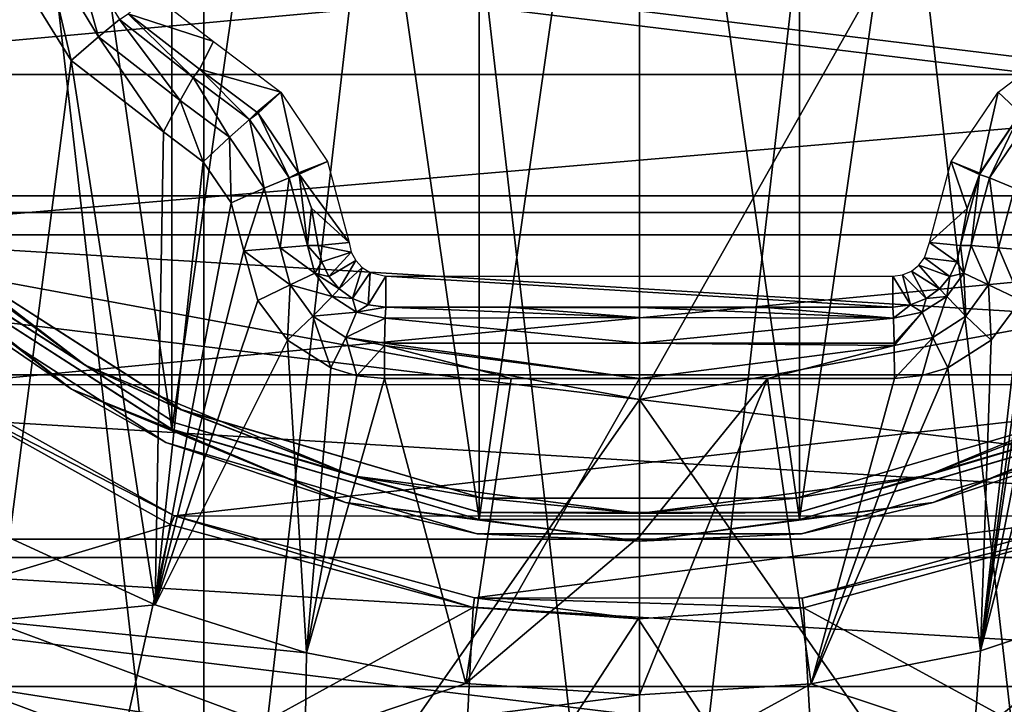
# Model space of a CAD drawing. Units: millimetres. Extents: x -69 to 70, y -88 to 72.
# Drawn here: x -9 to 5, y -18 to -8 of the extents above; entities that cross this region are included whole.
import ezdxf

# ---------------------------------------------------------------- set-up
doc = ezdxf.new("R2010")
doc.units = ezdxf.units.MM
doc.header["$LTSCALE"] = 101.851852
for name, color, linetype in [('102', 7, 'CONTINUOUS'), ('110', 7, 'CONTINUOUS'), ('171', 7, 'CONTINUOUS'), ('174', 7, 'CONTINUOUS'), ('178', 7, 'CONTINUOUS'), ('181', 7, 'CONTINUOUS'), ('182', 7, 'CONTINUOUS'), ('183', 7, 'CONTINUOUS'), ('184', 7, 'CONTINUOUS'), ('185', 7, 'CONTINUOUS'), ('186', 7, 'CONTINUOUS'), ('191', 7, 'CONTINUOUS'), ('192', 7, 'CONTINUOUS'), ('193', 7, 'CONTINUOUS'), ('194', 7, 'CONTINUOUS'), ('195', 7, 'CONTINUOUS'), ('196', 7, 'CONTINUOUS'), ('206', 7, 'CONTINUOUS'), ('240', 7, 'CONTINUOUS'), ('253', 7, 'CONTINUOUS'), ('266', 7, 'CONTINUOUS'), ('329', 7, 'CONTINUOUS'), ('334', 7, 'CONTINUOUS'), ('335', 7, 'CONTINUOUS'), ('336', 7, 'CONTINUOUS'), ('338', 7, 'CONTINUOUS'), ('339', 7, 'CONTINUOUS'), ('341', 7, 'CONTINUOUS'), ('343', 7, 'CONTINUOUS'), ('345', 7, 'CONTINUOUS'), ('346', 7, 'CONTINUOUS'), ('351', 7, 'CONTINUOUS'), ('352', 7, 'CONTINUOUS'), ('354', 7, 'CONTINUOUS'), ('8', 7, 'CONTINUOUS'), ('9', 7, 'CONTINUOUS')]:
    doc.layers.add(name, color=color, linetype=linetype)

msp = doc.modelspace()

# ---------------------------------------------------------------- linework, layer by layer
at = {"layer": '102', "color": 253, "linetype": 'Continuous', "true_color": 0xa7a7a7}
for points in [[(11.505, -11.606, 136.611), (11.609, 6.792, 136.186), (0, -13.735, 137.038), (11.505, -11.606, 136.611)], [(0, -13.735, 137.038), (11.609, 6.792, 136.186), (0, 2.555, 136.577), (0, -13.735, 137.038)], [(11.395, -30.01, 136.748), (11.505, -11.606, 136.611), (0, -13.735, 137.038), (11.395, -30.01, 136.748)], [(0, -30.022, 137.185), (11.395, -30.01, 136.748), (0, -13.735, 137.038), (0, -30.022, 137.185)]]:
    msp.add_3dface(points, dxfattribs=at)
at = {"layer": '110', "color": 253, "linetype": 'Continuous', "true_color": 0xa7a7a7}
for points in [[(0, 2.555, 136.577), (-11.609, 6.792, 136.186), (-11.505, -11.606, 136.611), (0, 2.555, 136.577)], [(0, -13.735, 137.038), (0, 2.555, 136.577), (-11.505, -11.606, 136.611), (0, -13.735, 137.038)], [(0, -13.735, 137.038), (-11.505, -11.606, 136.611), (-11.395, -30.01, 136.748), (0, -13.735, 137.038)], [(0, -30.022, 137.185), (0, -13.735, 137.038), (-11.395, -30.01, 136.748), (0, -30.022, 137.185)]]:
    msp.add_3dface(points, dxfattribs=at)
at = {"layer": '171', "color": 253, "linetype": 'Continuous', "true_color": 0xa7a7a7}
for points in [[(6.034, -10.443, 134.666), (6.575, -10.041, 134.639), (4.714, -17.203, 134.825), (6.034, -10.443, 134.666)], [(4.714, -17.203, 134.825), (6.575, -10.041, 134.639), (6.969, -16.454, 134.732), (4.714, -17.203, 134.825)], [(5.646, -11.009, 134.691), (6.034, -10.443, 134.666), (4.714, -17.203, 134.825), (5.646, -11.009, 134.691)], [(5.464, -11.682, 134.71), (5.646, -11.009, 134.691), (4.714, -17.203, 134.825), (5.464, -11.682, 134.71)], [(5.27, -12.364, 134.729), (5.464, -11.682, 134.71), (4.714, -17.203, 134.825), (5.27, -12.364, 134.729)], [(4.859, -12.916, 134.752), (5.27, -12.364, 134.729), (4.714, -17.203, 134.825), (4.859, -12.916, 134.752)], [(4.263, -13.297, 134.775), (4.859, -12.916, 134.752), (4.714, -17.203, 134.825), (4.263, -13.297, 134.775)], [(3.906, -13.404, 134.786), (4.263, -13.297, 134.775), (2.376, -17.658, 134.884), (3.906, -13.404, 134.786)], [(2.376, -17.658, 134.884), (4.263, -13.297, 134.775), (4.714, -17.203, 134.825), (2.376, -17.658, 134.884)], [(0, -13.443, 134.832), (1.769, -13.443, 134.822), (0, -15.627, 134.87), (0, -13.443, 134.832)], [(0, -15.627, 134.87), (1.769, -13.443, 134.822), (0, -17.81, 134.904), (0, -15.627, 134.87)], [(0, -17.81, 134.904), (1.769, -13.443, 134.822), (2.376, -17.658, 134.884), (0, -17.81, 134.904)], [(1.769, -13.443, 134.822), (3.523, -13.443, 134.795), (2.376, -17.658, 134.884), (1.769, -13.443, 134.822)], [(3.523, -13.443, 134.795), (3.906, -13.404, 134.786), (2.376, -17.658, 134.884), (3.523, -13.443, 134.795)]]:
    msp.add_3dface(points, dxfattribs=at)
at = {"layer": '174', "color": 253, "linetype": 'Continuous', "true_color": 0xa7a7a7}
for points in [[(-8.675, -7.718, 134.5), (-7.85, -9.056, 134.566), (-8.701, -15.645, 134.636), (-8.675, -7.718, 134.5)], [(-8.701, -15.645, 134.636), (-7.85, -9.056, 134.566), (-6.687, -16.566, 134.745), (-8.701, -15.645, 134.636)], [(-7.85, -9.056, 134.566), (-6.575, -10.041, 134.639), (-6.687, -16.566, 134.745), (-7.85, -9.056, 134.566)], [(-6.687, -16.566, 134.745), (-6.575, -10.041, 134.639), (-6.025, -10.452, 134.667), (-6.687, -16.566, 134.745)], [(-5.641, -11.019, 134.691), (-6.687, -16.566, 134.745), (-6.025, -10.452, 134.667), (-5.641, -11.019, 134.691)], [(-5.464, -11.682, 134.71), (-6.687, -16.566, 134.745), (-5.641, -11.019, 134.691), (-5.464, -11.682, 134.71)], [(-5.269, -12.365, 134.729), (-6.687, -16.566, 134.745), (-5.464, -11.682, 134.71), (-5.269, -12.365, 134.729)], [(-4.859, -12.916, 134.752), (-6.687, -16.566, 134.745), (-5.269, -12.365, 134.729), (-4.859, -12.916, 134.752)], [(-4.6, -17.233, 134.829), (-6.687, -16.566, 134.745), (-4.859, -12.916, 134.752), (-4.6, -17.233, 134.829)], [(-4.262, -13.298, 134.775), (-4.6, -17.233, 134.829), (-4.859, -12.916, 134.752), (-4.262, -13.298, 134.775)], [(-3.905, -13.405, 134.786), (-4.6, -17.233, 134.829), (-4.262, -13.298, 134.775), (-3.905, -13.405, 134.786)], [(-3.523, -13.443, 134.795), (-4.6, -17.233, 134.829), (-3.905, -13.405, 134.786), (-3.523, -13.443, 134.795)], [(-2.398, -17.656, 134.883), (-4.6, -17.233, 134.829), (-3.523, -13.443, 134.795), (-2.398, -17.656, 134.883)], [(-1.769, -13.443, 134.822), (-2.398, -17.656, 134.883), (-3.523, -13.443, 134.795), (-1.769, -13.443, 134.822)], [(0, -13.443, 134.832), (0, -15.627, 134.87), (-2.398, -17.656, 134.883), (0, -13.443, 134.832)], [(0, -13.443, 134.832), (-2.398, -17.656, 134.883), (-1.769, -13.443, 134.822), (0, -13.443, 134.832)], [(0, -15.627, 134.87), (0, -17.81, 134.904), (-2.398, -17.656, 134.883), (0, -15.627, 134.87)]]:
    msp.add_3dface(points, dxfattribs=at)
at = {"layer": '178', "color": 253, "linetype": 'Continuous', "true_color": 0xa7a7a7}
msp.add_3dface([(-8.29, -19.565, 124.491), (-11.429, -20.763, 115.341), (-12.367, -17.279, 124.491), (-8.29, -19.565, 124.491)], dxfattribs=at)
at = {"layer": '181', "color": 253, "linetype": 'Continuous', "true_color": 0xa7a7a7}
for points in [[(4.955, -9.491, 117.36), (5.882, -8.794, 117.36), (5.267, -9.783, 133.694), (4.955, -9.491, 117.36)], [(4.309, -10.446, 117.36), (4.955, -9.491, 117.36), (4.706, -10.61, 133.718), (4.309, -10.446, 117.36)], [(4.706, -10.61, 133.718), (4.955, -9.491, 117.36), (5.267, -9.783, 133.694), (4.706, -10.61, 133.718)], [(4.01, -11.568, 117.36), (4.309, -10.446, 117.36), (4.529, -11.096, 133.728), (4.01, -11.568, 117.36)], [(4.529, -11.096, 133.728), (4.309, -10.446, 117.36), (4.698, -10.626, 133.718), (4.529, -11.096, 133.728)], [(4.698, -10.626, 133.718), (4.309, -10.446, 117.36), (4.706, -10.61, 133.718), (4.698, -10.626, 133.718)], [(4.437, -11.608, 133.737), (4.01, -11.568, 117.36), (4.529, -11.096, 133.728), (4.437, -11.608, 133.737)]]:
    msp.add_3dface(points, dxfattribs=at)
at = {"layer": '182', "color": 253, "linetype": 'Continuous', "true_color": 0xa7a7a7}
for points in [[(3.941, -11.78, 117.36), (4.01, -11.568, 117.36), (4.387, -11.834, 133.749), (3.941, -11.78, 117.36)], [(4.01, -11.568, 117.36), (4.437, -11.608, 133.737), (4.387, -11.834, 133.749), (4.01, -11.568, 117.36)], [(3.863, -11.881, 117.36), (3.941, -11.78, 117.36), (4.288, -12.035, 133.763), (3.863, -11.881, 117.36)], [(4.288, -12.035, 133.763), (3.941, -11.78, 117.36), (4.387, -11.834, 133.749), (4.288, -12.035, 133.763)], [(3.635, -12.013, 117.36), (3.758, -11.961, 117.36), (3.964, -12.34, 133.794), (3.635, -12.013, 117.36)], [(3.758, -11.961, 117.36), (3.863, -11.881, 117.36), (4.146, -12.205, 133.779), (3.758, -11.961, 117.36)], [(3.964, -12.34, 133.794), (3.758, -11.961, 117.36), (4.146, -12.205, 133.779), (3.964, -12.34, 133.794)], [(4.146, -12.205, 133.779), (3.863, -11.881, 117.36), (4.288, -12.035, 133.763), (4.146, -12.205, 133.779)], [(3.502, -12.03, 117.36), (3.635, -12.013, 117.36), (3.746, -12.429, 133.809), (3.502, -12.03, 117.36)], [(3.502, -12.461, 133.821), (3.502, -12.03, 117.36), (3.746, -12.429, 133.809), (3.502, -12.461, 133.821)], [(3.746, -12.429, 133.809), (3.635, -12.013, 117.36), (3.964, -12.34, 133.794), (3.746, -12.429, 133.809)]]:
    msp.add_3dface(points, dxfattribs=at)
at = {"layer": '183', "color": 253, "linetype": 'Continuous', "true_color": 0xa7a7a7}
for points in [[(3.502, -12.03, 117.36), (3.502, -12.461, 133.821), (-3.502, -12.03, 117.36), (3.502, -12.03, 117.36)], [(-3.502, -12.03, 117.36), (3.502, -12.461, 133.821), (-3.502, -12.461, 133.821), (-3.502, -12.03, 117.36)], [(-3.502, -12.461, 133.821), (3.502, -12.461, 133.821), (1.758, -12.462, 133.849), (-3.502, -12.461, 133.821)], [(-1.758, -12.462, 133.849), (-3.502, -12.461, 133.821), (1.758, -12.462, 133.849), (-1.758, -12.462, 133.849)], [(0, -12.462, 133.858), (-1.758, -12.462, 133.849), (1.758, -12.462, 133.849), (0, -12.462, 133.858)]]:
    msp.add_3dface(points, dxfattribs=at)
at = {"layer": '184', "color": 253, "linetype": 'Continuous', "true_color": 0xa7a7a7}
for points in [[(-4.01, -11.568, 117.36), (-3.98, -11.698, 117.36), (-4.437, -11.608, 133.737), (-4.01, -11.568, 117.36)], [(-4.437, -11.608, 133.737), (-3.98, -11.698, 117.36), (-4.387, -11.835, 133.749), (-4.437, -11.608, 133.737)], [(-4.387, -11.835, 133.749), (-3.98, -11.698, 117.36), (-4.288, -12.035, 133.763), (-4.387, -11.835, 133.749)], [(-3.98, -11.698, 117.36), (-3.918, -11.816, 117.36), (-4.288, -12.035, 133.763), (-3.98, -11.698, 117.36)], [(-4.288, -12.035, 133.763), (-3.918, -11.816, 117.36), (-4.146, -12.206, 133.779), (-4.288, -12.035, 133.763)], [(-3.918, -11.816, 117.36), (-3.828, -11.913, 117.36), (-4.146, -12.206, 133.779), (-3.918, -11.816, 117.36)], [(-4.146, -12.206, 133.779), (-3.828, -11.913, 117.36), (-3.963, -12.34, 133.794), (-4.146, -12.206, 133.779)], [(-3.828, -11.913, 117.36), (-3.72, -11.981, 117.36), (-3.963, -12.34, 133.794), (-3.828, -11.913, 117.36)], [(-3.963, -12.34, 133.794), (-3.72, -11.981, 117.36), (-3.745, -12.429, 133.809), (-3.963, -12.34, 133.794)], [(-3.72, -11.981, 117.36), (-3.502, -12.03, 117.36), (-3.745, -12.429, 133.809), (-3.72, -11.981, 117.36)], [(-3.502, -12.03, 117.36), (-3.502, -12.461, 133.821), (-3.745, -12.429, 133.809), (-3.502, -12.03, 117.36)]]:
    msp.add_3dface(points, dxfattribs=at)
at = {"layer": '185', "color": 253, "linetype": 'Continuous', "true_color": 0xa7a7a7}
for points in [[(-5.882, -8.794, 117.36), (-4.954, -9.491, 117.36), (-6.078, -9.173, 133.666), (-5.882, -8.794, 117.36)], [(-6.078, -9.173, 133.666), (-4.954, -9.491, 117.36), (-5.283, -9.766, 133.693), (-6.078, -9.173, 133.666)], [(-5.283, -9.766, 133.693), (-4.954, -9.491, 117.36), (-5.267, -9.782, 133.694), (-5.283, -9.766, 133.693)], [(-5.267, -9.782, 133.694), (-4.954, -9.491, 117.36), (-4.707, -10.607, 133.718), (-5.267, -9.782, 133.694)], [(-4.954, -9.491, 117.36), (-4.309, -10.447, 117.36), (-4.707, -10.607, 133.718), (-4.954, -9.491, 117.36)], [(-4.707, -10.607, 133.718), (-4.309, -10.447, 117.36), (-4.699, -10.625, 133.718), (-4.707, -10.607, 133.718)], [(-4.309, -10.447, 117.36), (-4.01, -11.568, 117.36), (-4.699, -10.625, 133.718), (-4.309, -10.447, 117.36)], [(-4.699, -10.625, 133.718), (-4.01, -11.568, 117.36), (-4.53, -11.094, 133.728), (-4.699, -10.625, 133.718)], [(-4.01, -11.568, 117.36), (-4.437, -11.608, 133.737), (-4.53, -11.094, 133.728), (-4.01, -11.568, 117.36)]]:
    msp.add_3dface(points, dxfattribs=at)
at = {"layer": '186', "color": 253, "linetype": 'Continuous', "true_color": 0xa7a7a7}
for points in [[(-6.745, -8.126, 117.36), (-5.882, -8.794, 117.36), (-7.061, -8.41, 133.594), (-6.745, -8.126, 117.36)], [(-5.882, -8.794, 117.36), (-6.078, -9.173, 133.666), (-7.061, -8.41, 133.594), (-5.882, -8.794, 117.36)]]:
    msp.add_3dface(points, dxfattribs=at)
at = {"layer": '191', "color": 253, "linetype": 'Continuous', "true_color": 0xa7a7a7}
for points in [[(-6.078, -9.173, 133.666), (-5.385, -9.868, 134.185), (-6.162, -9.29, 134.154), (-6.078, -9.173, 133.666)], [(-6.078, -9.173, 133.666), (-5.283, -9.766, 133.693), (-5.385, -9.868, 134.185), (-6.078, -9.173, 133.666)], [(-6.162, -9.29, 134.154), (-5.662, -10.113, 134.541), (-6.343, -9.607, 134.509), (-6.162, -9.29, 134.154)], [(-5.385, -9.868, 134.185), (-5.662, -10.113, 134.541), (-6.162, -9.29, 134.154), (-5.385, -9.868, 134.185)], [(-6.025, -10.452, 134.667), (-6.575, -10.041, 134.639), (-6.343, -9.607, 134.509), (-6.025, -10.452, 134.667)], [(-5.662, -10.113, 134.541), (-6.025, -10.452, 134.667), (-6.343, -9.607, 134.509), (-5.662, -10.113, 134.541)], [(-5.283, -9.766, 133.693), (-5.267, -9.782, 133.694), (-5.385, -9.868, 134.185), (-5.283, -9.766, 133.693)], [(-5.267, -9.782, 133.694), (-4.838, -10.672, 134.213), (-5.385, -9.868, 134.185), (-5.267, -9.782, 133.694)], [(-5.267, -9.782, 133.694), (-4.707, -10.607, 133.718), (-4.838, -10.672, 134.213), (-5.267, -9.782, 133.694)], [(-5.385, -9.868, 134.185), (-5.183, -10.816, 134.569), (-5.662, -10.113, 134.541), (-5.385, -9.868, 134.185)], [(-4.838, -10.672, 134.213), (-5.183, -10.816, 134.569), (-5.385, -9.868, 134.185), (-4.838, -10.672, 134.213)], [(-5.641, -11.019, 134.691), (-6.025, -10.452, 134.667), (-5.662, -10.113, 134.541), (-5.641, -11.019, 134.691)], [(-5.183, -10.816, 134.569), (-5.641, -11.019, 134.691), (-5.662, -10.113, 134.541), (-5.183, -10.816, 134.569)], [(-4.707, -10.607, 133.718), (-4.699, -10.625, 133.718), (-4.838, -10.672, 134.213), (-4.707, -10.607, 133.718)], [(-4.838, -10.672, 134.213), (-4.961, -11.638, 134.59), (-5.183, -10.816, 134.569), (-4.838, -10.672, 134.213)], [(-4.585, -11.61, 134.234), (-4.961, -11.638, 134.59), (-4.838, -10.672, 134.213), (-4.585, -11.61, 134.234)], [(-4.699, -10.625, 133.718), (-4.585, -11.61, 134.234), (-4.838, -10.672, 134.213), (-4.699, -10.625, 133.718)], [(-4.699, -10.625, 133.718), (-4.53, -11.094, 133.728), (-4.585, -11.61, 134.234), (-4.699, -10.625, 133.718)], [(-5.464, -11.682, 134.71), (-5.641, -11.019, 134.691), (-5.183, -10.816, 134.569), (-5.464, -11.682, 134.71)], [(-4.961, -11.638, 134.59), (-5.464, -11.682, 134.71), (-5.183, -10.816, 134.569), (-4.961, -11.638, 134.59)], [(-4.53, -11.094, 133.728), (-4.437, -11.608, 133.737), (-4.585, -11.61, 134.234), (-4.53, -11.094, 133.728)]]:
    msp.add_3dface(points, dxfattribs=at)
at = {"layer": '192', "color": 253, "linetype": 'Continuous', "true_color": 0xa7a7a7}
for points in [[(-5.464, -11.682, 134.71), (-4.961, -11.638, 134.59), (-4.824, -12.151, 134.61), (-5.464, -11.682, 134.71)], [(-5.269, -12.365, 134.729), (-5.464, -11.682, 134.71), (-4.824, -12.151, 134.61), (-5.269, -12.365, 134.729)], [(-4.961, -11.638, 134.59), (-4.585, -11.61, 134.234), (-4.481, -11.992, 134.253), (-4.961, -11.638, 134.59)], [(-4.824, -12.151, 134.61), (-4.961, -11.638, 134.59), (-4.481, -11.992, 134.253), (-4.824, -12.151, 134.61)], [(-4.437, -11.608, 133.737), (-4.387, -11.835, 133.749), (-4.585, -11.61, 134.234), (-4.437, -11.608, 133.737)], [(-4.585, -11.61, 134.234), (-4.387, -11.835, 133.749), (-4.481, -11.992, 134.253), (-4.585, -11.61, 134.234)], [(-4.387, -11.835, 133.749), (-4.288, -12.035, 133.763), (-4.481, -11.992, 134.253), (-4.387, -11.835, 133.749)], [(-4.246, -12.313, 134.276), (-4.824, -12.151, 134.61), (-4.481, -11.992, 134.253), (-4.246, -12.313, 134.276)], [(-4.288, -12.035, 133.763), (-4.146, -12.206, 133.779), (-4.481, -11.992, 134.253), (-4.288, -12.035, 133.763)], [(-4.146, -12.206, 133.779), (-4.246, -12.313, 134.276), (-4.481, -11.992, 134.253), (-4.146, -12.206, 133.779)], [(-4.859, -12.916, 134.752), (-5.269, -12.365, 134.729), (-4.824, -12.151, 134.61), (-4.859, -12.916, 134.752)], [(-4.509, -12.584, 134.633), (-4.859, -12.916, 134.752), (-4.824, -12.151, 134.61), (-4.509, -12.584, 134.633)], [(-4.509, -12.584, 134.633), (-4.824, -12.151, 134.61), (-4.246, -12.313, 134.276), (-4.509, -12.584, 134.633)], [(-4.146, -12.206, 133.779), (-3.963, -12.34, 133.794), (-4.246, -12.313, 134.276), (-4.146, -12.206, 133.779)], [(-3.909, -12.53, 134.299), (-4.509, -12.584, 134.633), (-4.246, -12.313, 134.276), (-3.909, -12.53, 134.299)], [(-3.963, -12.34, 133.794), (-3.909, -12.53, 134.299), (-4.246, -12.313, 134.276), (-3.963, -12.34, 133.794)], [(-3.963, -12.34, 133.794), (-3.745, -12.429, 133.809), (-3.909, -12.53, 134.299), (-3.963, -12.34, 133.794)], [(-3.745, -12.429, 133.809), (-3.502, -12.461, 133.821), (-3.909, -12.53, 134.299), (-3.745, -12.429, 133.809)], [(-3.909, -12.53, 134.299), (-3.502, -12.461, 133.821), (-3.513, -12.609, 134.318), (-3.909, -12.53, 134.299)], [(-4.262, -13.298, 134.775), (-4.859, -12.916, 134.752), (-4.509, -12.584, 134.633), (-4.262, -13.298, 134.775)], [(-4.055, -12.877, 134.656), (-4.509, -12.584, 134.633), (-3.909, -12.53, 134.299), (-4.055, -12.877, 134.656)], [(-4.055, -12.877, 134.656), (-4.262, -13.298, 134.775), (-4.509, -12.584, 134.633), (-4.055, -12.877, 134.656)], [(-3.513, -12.609, 134.318), (-4.055, -12.877, 134.656), (-3.909, -12.53, 134.299), (-3.513, -12.609, 134.318)], [(-3.52, -12.958, 134.659), (-4.055, -12.877, 134.656), (-3.513, -12.609, 134.318), (-3.52, -12.958, 134.659)], [(-3.905, -13.405, 134.786), (-4.262, -13.298, 134.775), (-4.055, -12.877, 134.656), (-3.905, -13.405, 134.786)], [(-3.52, -12.986, 134.675), (-3.905, -13.405, 134.786), (-4.055, -12.877, 134.656), (-3.52, -12.986, 134.675)], [(-3.52, -12.986, 134.675), (-4.055, -12.877, 134.656), (-3.52, -12.958, 134.659), (-3.52, -12.986, 134.675)], [(-3.523, -13.443, 134.795), (-3.905, -13.405, 134.786), (-3.52, -12.986, 134.675), (-3.523, -13.443, 134.795)]]:
    msp.add_3dface(points, dxfattribs=at)
at = {"layer": '193', "color": 253, "linetype": 'Continuous', "true_color": 0xa7a7a7}
for points in [[(-3.513, -12.609, 134.318), (-3.502, -12.461, 133.821), (0, -12.601, 134.341), (-3.513, -12.609, 134.318)], [(-3.502, -12.461, 133.821), (-1.758, -12.462, 133.849), (0, -12.601, 134.341), (-3.502, -12.461, 133.821)], [(-1.758, -12.462, 133.849), (0, -12.462, 133.858), (0, -12.601, 134.341), (-1.758, -12.462, 133.849)], [(-3.52, -12.958, 134.659), (-3.513, -12.609, 134.318), (0, -12.958, 134.696), (-3.52, -12.958, 134.659)], [(0, -12.958, 134.696), (-3.513, -12.609, 134.318), (0, -12.601, 134.341), (0, -12.958, 134.696)], [(-1.769, -13.443, 134.822), (-3.523, -13.443, 134.795), (-3.52, -12.986, 134.675), (-1.769, -13.443, 134.822)], [(0, -13.443, 134.832), (-3.52, -12.986, 134.675), (-3.52, -12.958, 134.659), (0, -13.443, 134.832)], [(0, -13.443, 134.832), (-3.52, -12.958, 134.659), (0, -12.958, 134.696), (0, -13.443, 134.832)], [(0, -13.443, 134.832), (-1.769, -13.443, 134.822), (-3.52, -12.986, 134.675), (0, -13.443, 134.832)]]:
    msp.add_3dface(points, dxfattribs=at)
at = {"layer": '194', "color": 253, "linetype": 'Continuous', "true_color": 0xa7a7a7}
for points in [[(0, -12.462, 133.858), (1.758, -12.462, 133.849), (3.513, -12.609, 134.318), (0, -12.462, 133.858)], [(0, -12.601, 134.341), (0, -12.462, 133.858), (3.513, -12.609, 134.318), (0, -12.601, 134.341)], [(1.758, -12.462, 133.849), (3.502, -12.461, 133.821), (3.513, -12.609, 134.318), (1.758, -12.462, 133.849)], [(0, -12.958, 134.696), (0, -12.601, 134.341), (3.513, -12.609, 134.318), (0, -12.958, 134.696)], [(3.52, -12.958, 134.659), (0, -12.958, 134.696), (3.513, -12.609, 134.318), (3.52, -12.958, 134.659)], [(0, -13.443, 134.832), (0, -12.958, 134.696), (3.52, -12.986, 134.675), (0, -13.443, 134.832)], [(3.52, -12.986, 134.675), (0, -12.958, 134.696), (3.52, -12.958, 134.659), (3.52, -12.986, 134.675)], [(1.769, -13.443, 134.822), (0, -13.443, 134.832), (3.52, -12.986, 134.675), (1.769, -13.443, 134.822)], [(3.523, -13.443, 134.795), (1.769, -13.443, 134.822), (3.52, -12.986, 134.675), (3.523, -13.443, 134.795)]]:
    msp.add_3dface(points, dxfattribs=at)
at = {"layer": '195', "color": 253, "linetype": 'Continuous', "true_color": 0xa7a7a7}
for points in [[(4.387, -11.834, 133.749), (4.437, -11.608, 133.737), (4.481, -11.992, 134.253), (4.387, -11.834, 133.749)], [(4.437, -11.608, 133.737), (4.585, -11.61, 134.234), (4.481, -11.992, 134.253), (4.437, -11.608, 133.737)], [(4.585, -11.61, 134.234), (4.824, -12.151, 134.61), (4.481, -11.992, 134.253), (4.585, -11.61, 134.234)], [(4.961, -11.638, 134.59), (4.824, -12.151, 134.61), (4.585, -11.61, 134.234), (4.961, -11.638, 134.59)], [(4.961, -11.638, 134.59), (5.27, -12.364, 134.729), (4.824, -12.151, 134.61), (4.961, -11.638, 134.59)], [(5.464, -11.682, 134.71), (5.27, -12.364, 134.729), (4.961, -11.638, 134.59), (5.464, -11.682, 134.71)], [(4.288, -12.035, 133.763), (4.387, -11.834, 133.749), (4.481, -11.992, 134.253), (4.288, -12.035, 133.763)], [(4.146, -12.205, 133.779), (4.288, -12.035, 133.763), (4.246, -12.313, 134.276), (4.146, -12.205, 133.779)], [(4.288, -12.035, 133.763), (4.481, -11.992, 134.253), (4.246, -12.313, 134.276), (4.288, -12.035, 133.763)], [(4.481, -11.992, 134.253), (4.509, -12.584, 134.633), (4.246, -12.313, 134.276), (4.481, -11.992, 134.253)], [(4.824, -12.151, 134.61), (4.509, -12.584, 134.633), (4.481, -11.992, 134.253), (4.824, -12.151, 134.61)], [(3.964, -12.34, 133.794), (4.146, -12.205, 133.779), (4.246, -12.313, 134.276), (3.964, -12.34, 133.794)], [(4.824, -12.151, 134.61), (4.859, -12.916, 134.752), (4.509, -12.584, 134.633), (4.824, -12.151, 134.61)], [(5.27, -12.364, 134.729), (4.859, -12.916, 134.752), (4.824, -12.151, 134.61), (5.27, -12.364, 134.729)], [(3.746, -12.429, 133.809), (3.964, -12.34, 133.794), (3.909, -12.53, 134.299), (3.746, -12.429, 133.809)], [(3.964, -12.34, 133.794), (4.246, -12.313, 134.276), (3.909, -12.53, 134.299), (3.964, -12.34, 133.794)], [(4.246, -12.313, 134.276), (4.055, -12.877, 134.656), (3.909, -12.53, 134.299), (4.246, -12.313, 134.276)], [(4.509, -12.584, 134.633), (4.055, -12.877, 134.656), (4.246, -12.313, 134.276), (4.509, -12.584, 134.633)], [(3.502, -12.461, 133.821), (3.746, -12.429, 133.809), (3.513, -12.609, 134.318), (3.502, -12.461, 133.821)], [(3.513, -12.609, 134.318), (3.746, -12.429, 133.809), (3.909, -12.53, 134.299), (3.513, -12.609, 134.318)], [(3.52, -12.958, 134.659), (3.513, -12.609, 134.318), (3.909, -12.53, 134.299), (3.52, -12.958, 134.659)], [(3.52, -12.986, 134.675), (3.52, -12.958, 134.659), (3.909, -12.53, 134.299), (3.52, -12.986, 134.675)], [(4.055, -12.877, 134.656), (3.52, -12.986, 134.675), (3.909, -12.53, 134.299), (4.055, -12.877, 134.656)], [(4.509, -12.584, 134.633), (4.263, -13.297, 134.775), (4.055, -12.877, 134.656), (4.509, -12.584, 134.633)], [(4.859, -12.916, 134.752), (4.263, -13.297, 134.775), (4.509, -12.584, 134.633), (4.859, -12.916, 134.752)], [(3.523, -13.443, 134.795), (3.52, -12.986, 134.675), (4.055, -12.877, 134.656), (3.523, -13.443, 134.795)], [(3.906, -13.404, 134.786), (3.523, -13.443, 134.795), (4.055, -12.877, 134.656), (3.906, -13.404, 134.786)], [(4.263, -13.297, 134.775), (3.906, -13.404, 134.786), (4.055, -12.877, 134.656), (4.263, -13.297, 134.775)]]:
    msp.add_3dface(points, dxfattribs=at)
at = {"layer": '196', "color": 253, "linetype": 'Continuous', "true_color": 0xa7a7a7}
for points in [[(4.698, -10.626, 133.718), (4.706, -10.61, 133.718), (5.267, -9.783, 133.694), (4.698, -10.626, 133.718)], [(4.698, -10.626, 133.718), (5.267, -9.783, 133.694), (4.838, -10.673, 134.213), (4.698, -10.626, 133.718)], [(5.267, -9.783, 133.694), (5.384, -9.869, 134.185), (4.838, -10.673, 134.213), (5.267, -9.783, 133.694)], [(4.838, -10.673, 134.213), (5.384, -9.869, 134.185), (5.182, -10.817, 134.569), (4.838, -10.673, 134.213)], [(4.437, -11.608, 133.737), (4.529, -11.096, 133.728), (4.698, -10.626, 133.718), (4.437, -11.608, 133.737)], [(4.437, -11.608, 133.737), (4.698, -10.626, 133.718), (4.585, -11.61, 134.234), (4.437, -11.608, 133.737)], [(4.585, -11.61, 134.234), (4.698, -10.626, 133.718), (4.838, -10.673, 134.213), (4.585, -11.61, 134.234)], [(4.961, -11.638, 134.59), (4.585, -11.61, 134.234), (4.838, -10.673, 134.213), (4.961, -11.638, 134.59)], [(4.961, -11.638, 134.59), (4.838, -10.673, 134.213), (5.182, -10.817, 134.569), (4.961, -11.638, 134.59)], [(5.464, -11.682, 134.71), (4.961, -11.638, 134.59), (5.182, -10.817, 134.569), (5.464, -11.682, 134.71)]]:
    msp.add_3dface(points, dxfattribs=at)
at = {"layer": '206', "color": 253, "linetype": 'Continuous', "true_color": 0xa7a7a7}
for points in [[(-7.853, -7.38, 134.025), (-7.473, -8.727, 134.443), (-8.213, -7.503, 134.382), (-7.853, -7.38, 134.025)], [(-7.184, -8.49, 134.087), (-7.473, -8.727, 134.443), (-7.853, -7.38, 134.025), (-7.184, -8.49, 134.087)], [(-7.85, -9.056, 134.566), (-8.675, -7.718, 134.5), (-8.213, -7.503, 134.382), (-7.85, -9.056, 134.566)], [(-7.473, -8.727, 134.443), (-7.85, -9.056, 134.566), (-8.213, -7.503, 134.382), (-7.473, -8.727, 134.443)], [(-7.061, -8.41, 133.594), (-6.162, -9.29, 134.154), (-7.184, -8.49, 134.087), (-7.061, -8.41, 133.594)], [(-7.061, -8.41, 133.594), (-6.078, -9.173, 133.666), (-6.162, -9.29, 134.154), (-7.061, -8.41, 133.594)], [(-7.184, -8.49, 134.087), (-6.343, -9.607, 134.509), (-7.473, -8.727, 134.443), (-7.184, -8.49, 134.087)], [(-6.162, -9.29, 134.154), (-6.343, -9.607, 134.509), (-7.184, -8.49, 134.087), (-6.162, -9.29, 134.154)], [(-6.575, -10.041, 134.639), (-7.85, -9.056, 134.566), (-7.473, -8.727, 134.443), (-6.575, -10.041, 134.639)], [(-6.343, -9.607, 134.509), (-6.575, -10.041, 134.639), (-7.473, -8.727, 134.443), (-6.343, -9.607, 134.509)]]:
    msp.add_3dface(points, dxfattribs=at)
at = {"layer": '240', "color": 253, "linetype": 'Continuous', "true_color": 0xa7a7a7}
msp.add_3dface([(-10.653, -18.072, 126.381), (-8.29, -19.565, 124.491), (-12.367, -17.279, 124.491), (-10.653, -18.072, 126.381)], dxfattribs=at)
at = {"layer": '253', "color": 253, "linetype": 'Continuous', "true_color": 0xa7a7a7}
for points in [[(4.714, -17.203, 134.825), (6.969, -16.454, 134.732), (4.62, -18.404, 134.62), (4.714, -17.203, 134.825)], [(6.969, -16.454, 134.732), (8.97, -16.787, 134.412), (4.62, -18.404, 134.62), (6.969, -16.454, 134.732)], [(8.97, -16.787, 134.412), (4.834, -19.356, 133.983), (4.62, -18.404, 134.62), (8.97, -16.787, 134.412)], [(9.386, -17.657, 133.757), (4.834, -19.356, 133.983), (8.97, -16.787, 134.412), (9.386, -17.657, 133.757)], [(2.376, -17.658, 134.884), (4.714, -17.203, 134.825), (4.62, -18.404, 134.62), (2.376, -17.658, 134.884)], [(0, -17.81, 134.904), (2.376, -17.658, 134.884), (0, -18.953, 134.695), (0, -17.81, 134.904)], [(2.376, -17.658, 134.884), (4.62, -18.404, 134.62), (0, -18.953, 134.695), (2.376, -17.658, 134.884)], [(9.386, -17.657, 133.757), (4.963, -20.003, 133.023), (4.834, -19.356, 133.983), (9.386, -17.657, 133.757)], [(9.637, -18.248, 132.785), (4.963, -20.003, 133.023), (9.386, -17.657, 133.757), (9.637, -18.248, 132.785)]]:
    msp.add_3dface(points, dxfattribs=at)
at = {"layer": '266', "color": 253, "linetype": 'Continuous', "true_color": 0xa7a7a7}
for points in [[(-8.701, -15.645, 134.636), (-6.687, -16.566, 134.745), (-8.968, -16.788, 134.412), (-8.701, -15.645, 134.636)], [(-6.687, -16.566, 134.745), (-4.6, -17.233, 134.829), (-8.968, -16.788, 134.412), (-6.687, -16.566, 134.745)], [(-4.619, -18.404, 134.62), (-9.384, -17.658, 133.757), (-8.968, -16.788, 134.412), (-4.619, -18.404, 134.62)], [(-4.6, -17.233, 134.829), (-4.619, -18.404, 134.62), (-8.968, -16.788, 134.412), (-4.6, -17.233, 134.829)], [(-4.6, -17.233, 134.829), (-2.398, -17.656, 134.883), (-4.619, -18.404, 134.62), (-4.6, -17.233, 134.829)], [(-4.833, -19.356, 133.983), (-9.635, -18.249, 132.785), (-9.384, -17.658, 133.757), (-4.833, -19.356, 133.983)], [(-4.833, -19.356, 133.983), (-9.384, -17.658, 133.757), (-4.619, -18.404, 134.62), (-4.833, -19.356, 133.983)], [(-2.398, -17.656, 134.883), (0, -17.81, 134.904), (-4.619, -18.404, 134.62), (-2.398, -17.656, 134.883)], [(0, -17.81, 134.904), (0, -18.953, 134.695), (-4.619, -18.404, 134.62), (0, -17.81, 134.904)]]:
    msp.add_3dface(points, dxfattribs=at)
at = {"layer": '329', "color": 253, "linetype": 'Continuous', "true_color": 0xa7a7a7}
for points in [[(21.033, -10.922, 112), (23.036, -5.568, 112), (-23.036, -5.569, 112), (21.033, -10.922, 112)], [(-21.032, -10.923, 112), (21.033, -10.922, 112), (-23.036, -5.569, 112), (-21.032, -10.923, 112)], [(19.554, -13.391, 112), (21.033, -10.922, 112), (-21.032, -10.923, 112), (19.554, -13.391, 112)], [(-19.553, -13.393, 112), (19.554, -13.391, 112), (-21.032, -10.923, 112), (-19.553, -13.393, 112)], [(17.789, -15.66, 112), (19.554, -13.391, 112), (-19.553, -13.393, 112), (17.789, -15.66, 112)], [(-17.788, -15.661, 112), (17.789, -15.66, 112), (-19.553, -13.393, 112), (-17.788, -15.661, 112)], [(15.767, -17.695, 112), (17.789, -15.66, 112), (-17.788, -15.661, 112), (15.767, -17.695, 112)], [(-15.765, -17.696, 112), (15.767, -17.695, 112), (-17.788, -15.661, 112), (-15.765, -17.696, 112)], [(13.513, -19.47, 112), (15.767, -17.695, 112), (-15.765, -17.696, 112), (13.513, -19.47, 112)], [(-13.512, -19.471, 112), (13.513, -19.47, 112), (-15.765, -17.696, 112), (-13.512, -19.471, 112)]]:
    msp.add_3dface(points, dxfattribs=at)
at = {"layer": '334', "color": 253, "linetype": 'Continuous', "true_color": 0xa7a7a7}
for points in [[(23.302, -5.744, 64.5), (21.251, -11.152, 64.5), (-23.302, -5.744, 64.5), (23.302, -5.744, 64.5)], [(21.251, -11.152, 64.5), (-21.251, -11.152, 64.5), (-23.302, -5.744, 64.5), (21.251, -11.152, 64.5)], [(21.251, -11.152, 64.5), (17.963, -15.916, 64.5), (-21.251, -11.152, 64.5), (21.251, -11.152, 64.5)], [(17.963, -15.916, 64.5), (-17.963, -15.916, 64.5), (-21.251, -11.152, 64.5), (17.963, -15.916, 64.5)], [(17.963, -15.916, 64.5), (13.634, -19.751, 64.5), (-17.963, -15.916, 64.5), (17.963, -15.916, 64.5)], [(13.634, -19.751, 64.5), (-13.634, -19.751, 64.5), (-17.963, -15.916, 64.5), (13.634, -19.751, 64.5)]]:
    msp.add_3dface(points, dxfattribs=at)
at = {"layer": '335', "linetype": 'Continuous'}
for points in [[(-2.213, 15.392, 124), (-6.457, 14.146, 124), (-2.213, -15.392, 124), (-2.213, 15.392, 124)], [(2.213, 15.392, 124), (-2.213, 15.392, 124), (2.213, -15.392, 124), (2.213, 15.392, 124)], [(2.213, -15.392, 124), (-2.213, 15.392, 124), (-2.213, -15.392, 124), (2.213, -15.392, 124)], [(6.457, 14.145, 124), (2.213, 15.392, 124), (6.457, -14.146, 124), (6.457, 14.145, 124)], [(6.457, -14.146, 124), (2.213, 15.392, 124), (2.213, -15.392, 124), (6.457, -14.146, 124)], [(-6.457, 14.146, 124), (-10.178, 11.756, 124), (-6.457, -14.145, 124), (-6.457, 14.146, 124)], [(-2.213, -15.392, 124), (-6.457, 14.146, 124), (-6.457, -14.145, 124), (-2.213, -15.392, 124)], [(-6.457, -14.145, 124), (-10.178, 11.756, 124), (-10.178, -11.756, 124), (-6.457, -14.145, 124)]]:
    msp.add_3dface(points, dxfattribs=at)
at = {"layer": '336', "linetype": 'Continuous'}
for points in [[(-10.309, -11.907, 123.2), (-6.54, -14.328, 123.2), (-6.54, -14.328, 123.8), (-10.309, -11.907, 123.2)], [(-10.309, -11.907, 123.8), (-10.309, -11.907, 123.2), (-6.54, -14.328, 123.8), (-10.309, -11.907, 123.8)], [(-6.54, -14.328, 123.2), (-2.239, -15.59, 123.2), (-2.24, -15.59, 123.8), (-6.54, -14.328, 123.2)], [(-6.54, -14.328, 123.8), (-6.54, -14.328, 123.2), (-2.24, -15.59, 123.8), (-6.54, -14.328, 123.8)], [(2.24, -15.59, 123.2), (6.54, -14.328, 123.2), (6.54, -14.328, 123.8), (2.24, -15.59, 123.2)], [(2.24, -15.59, 123.8), (2.24, -15.59, 123.2), (6.54, -14.328, 123.8), (2.24, -15.59, 123.8)], [(-2.24, -15.59, 123.8), (-2.239, -15.59, 123.2), (2.24, -15.59, 123.8), (-2.24, -15.59, 123.8)], [(-2.239, -15.59, 123.2), (2.24, -15.59, 123.2), (2.24, -15.59, 123.8), (-2.239, -15.59, 123.2)]]:
    msp.add_3dface(points, dxfattribs=at)
at = {"layer": '338', "linetype": 'Continuous'}
for points in [[(-2.213, 15.392, 123), (-6.457, -14.146, 123), (-6.458, 14.145, 123), (-2.213, 15.392, 123)], [(-2.212, -15.392, 123), (-6.457, -14.146, 123), (-2.213, 15.392, 123), (-2.212, -15.392, 123)], [(2.212, 15.392, 123), (-2.212, -15.392, 123), (-2.213, 15.392, 123), (2.212, 15.392, 123)], [(2.213, -15.392, 123), (-2.212, -15.392, 123), (2.212, 15.392, 123), (2.213, -15.392, 123)], [(6.457, 14.146, 123), (2.213, -15.392, 123), (2.212, 15.392, 123), (6.457, 14.146, 123)], [(-6.458, 14.145, 123), (-10.178, -11.756, 123), (-10.179, 11.755, 123), (-6.458, 14.145, 123)], [(-6.457, -14.146, 123), (-10.178, -11.756, 123), (-6.458, 14.145, 123), (-6.457, -14.146, 123)], [(6.458, -14.145, 123), (2.213, -15.392, 123), (6.457, 14.146, 123), (6.458, -14.145, 123)]]:
    msp.add_3dface(points, dxfattribs=at)
at = {"layer": '339', "linetype": 'Continuous'}
for points in [[(-10.309, -11.907, 123.2), (-11.096, -11.096, 123.059), (-7.846, -13.589, 123.059), (-10.309, -11.907, 123.2)], [(-11.096, -11.096, 123.059), (-10.178, -11.756, 123), (-7.846, -13.589, 123.059), (-11.096, -11.096, 123.059)], [(-10.178, -11.756, 123), (-6.457, -14.146, 123), (-7.846, -13.589, 123.059), (-10.178, -11.756, 123)], [(-6.54, -14.328, 123.2), (-10.309, -11.907, 123.2), (-7.846, -13.589, 123.059), (-6.54, -14.328, 123.2)], [(-6.54, -14.328, 123.2), (-7.846, -13.589, 123.059), (-4.061, -15.157, 123.059), (-6.54, -14.328, 123.2)], [(-7.846, -13.589, 123.059), (-6.457, -14.146, 123), (-4.061, -15.157, 123.059), (-7.846, -13.589, 123.059)], [(6.54, -14.328, 123.2), (4.061, -15.157, 123.059), (7.846, -13.589, 123.059), (6.54, -14.328, 123.2)], [(4.061, -15.157, 123.059), (6.458, -14.145, 123), (7.846, -13.589, 123.059), (4.061, -15.157, 123.059)], [(-6.457, -14.146, 123), (-2.212, -15.392, 123), (-4.061, -15.157, 123.059), (-6.457, -14.146, 123)], [(2.213, -15.392, 123), (6.458, -14.145, 123), (4.061, -15.157, 123.059), (2.213, -15.392, 123)], [(-2.239, -15.59, 123.2), (-6.54, -14.328, 123.2), (-4.061, -15.157, 123.059), (-2.239, -15.59, 123.2)], [(6.54, -14.328, 123.2), (2.24, -15.59, 123.2), (4.061, -15.157, 123.059), (6.54, -14.328, 123.2)], [(-2.239, -15.59, 123.2), (-4.061, -15.157, 123.059), (0, -15.691, 123.059), (-2.239, -15.59, 123.2)], [(-4.061, -15.157, 123.059), (-2.212, -15.392, 123), (0, -15.691, 123.059), (-4.061, -15.157, 123.059)], [(2.24, -15.59, 123.2), (0, -15.691, 123.059), (4.061, -15.157, 123.059), (2.24, -15.59, 123.2)], [(0, -15.691, 123.059), (2.213, -15.392, 123), (4.061, -15.157, 123.059), (0, -15.691, 123.059)], [(-2.212, -15.392, 123), (2.213, -15.392, 123), (0, -15.691, 123.059), (-2.212, -15.392, 123)], [(2.24, -15.59, 123.2), (-2.239, -15.59, 123.2), (0, -15.691, 123.059), (2.24, -15.59, 123.2)]]:
    msp.add_3dface(points, dxfattribs=at)
at = {"layer": '341', "linetype": 'Continuous'}
for points in [[(-10.178, -11.756, 124), (-11.096, -11.096, 123.941), (-7.846, -13.589, 123.941), (-10.178, -11.756, 124)], [(-11.096, -11.096, 123.941), (-10.309, -11.907, 123.8), (-7.846, -13.589, 123.941), (-11.096, -11.096, 123.941)], [(-6.457, -14.145, 124), (-10.178, -11.756, 124), (-7.846, -13.589, 123.941), (-6.457, -14.145, 124)], [(-10.309, -11.907, 123.8), (-6.54, -14.328, 123.8), (-7.846, -13.589, 123.941), (-10.309, -11.907, 123.8)], [(-6.457, -14.145, 124), (-7.846, -13.589, 123.941), (-4.061, -15.157, 123.941), (-6.457, -14.145, 124)], [(-7.846, -13.589, 123.941), (-6.54, -14.328, 123.8), (-4.061, -15.157, 123.941), (-7.846, -13.589, 123.941)], [(6.457, -14.146, 124), (4.061, -15.157, 123.941), (7.846, -13.589, 123.941), (6.457, -14.146, 124)], [(4.061, -15.157, 123.941), (6.54, -14.328, 123.8), (7.846, -13.589, 123.941), (4.061, -15.157, 123.941)], [(-2.213, -15.392, 124), (-6.457, -14.145, 124), (-4.061, -15.157, 123.941), (-2.213, -15.392, 124)], [(6.457, -14.146, 124), (2.213, -15.392, 124), (4.061, -15.157, 123.941), (6.457, -14.146, 124)], [(-6.54, -14.328, 123.8), (-2.24, -15.59, 123.8), (-4.061, -15.157, 123.941), (-6.54, -14.328, 123.8)], [(2.24, -15.59, 123.8), (6.54, -14.328, 123.8), (4.061, -15.157, 123.941), (2.24, -15.59, 123.8)], [(-2.213, -15.392, 124), (-4.061, -15.157, 123.941), (0, -15.691, 123.941), (-2.213, -15.392, 124)], [(-4.061, -15.157, 123.941), (-2.24, -15.59, 123.8), (0, -15.691, 123.941), (-4.061, -15.157, 123.941)], [(2.213, -15.392, 124), (0, -15.691, 123.941), (4.061, -15.157, 123.941), (2.213, -15.392, 124)], [(0, -15.691, 123.941), (2.24, -15.59, 123.8), (4.061, -15.157, 123.941), (0, -15.691, 123.941)], [(2.213, -15.392, 124), (-2.213, -15.392, 124), (0, -15.691, 123.941), (2.213, -15.392, 124)], [(-2.24, -15.59, 123.8), (2.24, -15.59, 123.8), (0, -15.691, 123.941), (-2.24, -15.59, 123.8)]]:
    msp.add_3dface(points, dxfattribs=at)
at = {"layer": '343', "color": 253, "linetype": 'Continuous', "true_color": 0xa7a7a7}
for points in [[(-6.474, -15.462, 121.95), (-9.757, -13.631, 121.95), (-11.772, -17.055, 117.513), (-6.474, -15.462, 121.95)], [(-7.349, -19.377, 117.513), (-6.474, -15.462, 121.95), (-11.772, -17.055, 117.513), (-7.349, -19.377, 117.513)], [(-2.297, -16.605, 121.95), (-6.474, -15.462, 121.95), (-7.349, -19.377, 117.513), (-2.297, -16.605, 121.95)], [(6.454, -15.471, 121.95), (2.268, -16.609, 121.95), (7.349, -19.377, 117.513), (6.454, -15.471, 121.95)], [(-2.498, -20.573, 117.513), (-2.297, -16.605, 121.95), (-7.349, -19.377, 117.513), (-2.498, -20.573, 117.513)], [(-0.015, -16.763, 121.95), (-2.297, -16.605, 121.95), (-2.498, -20.573, 117.513), (-0.015, -16.763, 121.95)], [(2.268, -16.609, 121.95), (-0.015, -16.763, 121.95), (2.498, -20.573, 117.513), (2.268, -16.609, 121.95)], [(7.349, -19.377, 117.513), (2.268, -16.609, 121.95), (2.498, -20.573, 117.513), (7.349, -19.377, 117.513)], [(2.498, -20.573, 117.513), (-0.015, -16.763, 121.95), (-2.498, -20.573, 117.513), (2.498, -20.573, 117.513)], [(-7.349, -19.377, 117.513), (-11.772, -17.055, 117.513), (-8.579, -21.92, 112.273), (-7.349, -19.377, 117.513)]]:
    msp.add_3dface(points, dxfattribs=at)
at = {"layer": '345', "color": 253, "linetype": 'Continuous', "true_color": 0xa7a7a7}
for points in [[(-13.824, -9.248, 122), (15.269, -6.593, 122), (-15.275, -6.578, 122), (-13.824, -9.248, 122)], [(13.825, -9.247, 122), (15.269, -6.593, 122), (-13.824, -9.248, 122), (13.825, -9.247, 122)], [(-12.051, -11.46, 122), (13.825, -9.247, 122), (-13.824, -9.248, 122), (-12.051, -11.46, 122)], [(12.049, -11.462, 122), (13.825, -9.247, 122), (-12.051, -11.46, 122), (12.049, -11.462, 122)], [(-9.68, -13.525, 122), (12.049, -11.462, 122), (-12.051, -11.46, 122), (-9.68, -13.525, 122)], [(9.672, -13.531, 122), (12.049, -11.462, 122), (-9.68, -13.525, 122), (9.672, -13.531, 122)], [(-6.422, -15.338, 122), (9.672, -13.531, 122), (-9.68, -13.525, 122), (-6.422, -15.338, 122)], [(6.403, -15.346, 122), (9.672, -13.531, 122), (-6.422, -15.338, 122), (6.403, -15.346, 122)], [(-2.277, -16.473, 122), (6.403, -15.346, 122), (-6.422, -15.338, 122), (-2.277, -16.473, 122)], [(2.248, -16.477, 122), (6.403, -15.346, 122), (-2.277, -16.473, 122), (2.248, -16.477, 122)]]:
    msp.add_3dface(points, dxfattribs=at)
at = {"layer": '346', "color": 253, "linetype": 'Continuous', "true_color": 0xa7a7a7}
for points in [[(-9.757, -13.631, 121.95), (-6.422, -15.338, 122), (-9.68, -13.525, 122), (-9.757, -13.631, 121.95)], [(-9.757, -13.631, 121.95), (-6.474, -15.462, 121.95), (-6.422, -15.338, 122), (-9.757, -13.631, 121.95)], [(-6.474, -15.462, 121.95), (-2.297, -16.605, 121.95), (-6.422, -15.338, 122), (-6.474, -15.462, 121.95)], [(-2.297, -16.605, 121.95), (-2.277, -16.473, 122), (-6.422, -15.338, 122), (-2.297, -16.605, 121.95)], [(6.454, -15.471, 121.95), (6.403, -15.346, 122), (2.248, -16.477, 122), (6.454, -15.471, 121.95)], [(2.268, -16.609, 121.95), (6.454, -15.471, 121.95), (2.248, -16.477, 122), (2.268, -16.609, 121.95)], [(-2.297, -16.605, 121.95), (-0.015, -16.763, 121.95), (-2.277, -16.473, 122), (-2.297, -16.605, 121.95)], [(-0.015, -16.763, 121.95), (2.268, -16.609, 121.95), (-2.277, -16.473, 122), (-0.015, -16.763, 121.95)], [(2.268, -16.609, 121.95), (2.248, -16.477, 122), (-2.277, -16.473, 122), (2.268, -16.609, 121.95)]]:
    msp.add_3dface(points, dxfattribs=at)
at = {"layer": '351', "color": 253, "linetype": 'Continuous', "true_color": 0xa7a7a7}
for points in [[(-9.978, -11.533, 122.2), (-6.329, -13.875, 122.2), (-6.33, -13.874, 122.8), (-9.978, -11.533, 122.2)], [(-9.978, -11.533, 122.8), (-9.978, -11.533, 122.2), (-6.33, -13.874, 122.8), (-9.978, -11.533, 122.8)], [(-6.33, -13.874, 122.8), (-6.329, -13.875, 122.2), (-2.168, -15.095, 122.8), (-6.33, -13.874, 122.8)], [(-6.329, -13.875, 122.2), (-2.167, -15.095, 122.2), (-2.168, -15.095, 122.8), (-6.329, -13.875, 122.2)], [(2.167, -15.095, 122.2), (6.329, -13.875, 122.2), (6.329, -13.875, 122.8), (2.167, -15.095, 122.2)], [(2.167, -15.095, 122.8), (2.167, -15.095, 122.2), (6.329, -13.875, 122.8), (2.167, -15.095, 122.8)], [(-2.168, -15.095, 122.8), (-2.167, -15.095, 122.2), (2.167, -15.095, 122.8), (-2.168, -15.095, 122.8)], [(-2.167, -15.095, 122.2), (2.167, -15.095, 122.2), (2.167, -15.095, 122.8), (-2.167, -15.095, 122.2)]]:
    msp.add_3dface(points, dxfattribs=at)
at = {"layer": '352', "color": 253, "linetype": 'Continuous', "true_color": 0xa7a7a7}
for points in [[(-9.978, -11.533, 122.8), (-7.654, -13.258, 122.941), (-10.825, -10.825, 122.941), (-9.978, -11.533, 122.8)], [(-10.825, -10.825, 122.941), (-7.654, -13.258, 122.941), (-10.11, -11.683, 123), (-10.825, -10.825, 122.941)], [(-9.978, -11.533, 122.8), (-6.33, -13.874, 122.8), (-7.654, -13.258, 122.941), (-9.978, -11.533, 122.8)], [(-10.11, -11.683, 123), (-7.654, -13.258, 122.941), (-6.414, -14.056, 123), (-10.11, -11.683, 123)], [(-6.33, -13.874, 122.8), (-3.962, -14.787, 122.941), (-7.654, -13.258, 122.941), (-6.33, -13.874, 122.8)], [(-7.654, -13.258, 122.941), (-3.962, -14.787, 122.941), (-6.414, -14.056, 123), (-7.654, -13.258, 122.941)], [(6.329, -13.875, 122.8), (7.654, -13.258, 122.941), (3.962, -14.787, 122.941), (6.329, -13.875, 122.8)], [(3.962, -14.787, 122.941), (7.654, -13.258, 122.941), (6.412, -14.056, 123), (3.962, -14.787, 122.941)], [(-6.33, -13.874, 122.8), (-2.168, -15.095, 122.8), (-3.962, -14.787, 122.941), (-6.33, -13.874, 122.8)], [(2.167, -15.095, 122.8), (6.329, -13.875, 122.8), (3.962, -14.787, 122.941), (2.167, -15.095, 122.8)], [(-6.414, -14.056, 123), (-3.962, -14.787, 122.941), (-2.197, -15.293, 123), (-6.414, -14.056, 123)], [(2.195, -15.293, 123), (3.962, -14.787, 122.941), (6.412, -14.056, 123), (2.195, -15.293, 123)], [(-2.168, -15.095, 122.8), (0, -15.309, 122.941), (-3.962, -14.787, 122.941), (-2.168, -15.095, 122.8)], [(-3.962, -14.787, 122.941), (0, -15.309, 122.941), (-2.197, -15.293, 123), (-3.962, -14.787, 122.941)], [(2.167, -15.095, 122.8), (3.962, -14.787, 122.941), (0, -15.309, 122.941), (2.167, -15.095, 122.8)], [(0, -15.309, 122.941), (3.962, -14.787, 122.941), (2.195, -15.293, 123), (0, -15.309, 122.941)], [(-2.168, -15.095, 122.8), (2.167, -15.095, 122.8), (0, -15.309, 122.941), (-2.168, -15.095, 122.8)], [(-2.197, -15.293, 123), (0, -15.309, 122.941), (2.195, -15.293, 123), (-2.197, -15.293, 123)]]:
    msp.add_3dface(points, dxfattribs=at)
at = {"layer": '354', "color": 253, "linetype": 'Continuous', "true_color": 0xa7a7a7}
for points in [[(-7.654, -13.258, 122.059), (-9.978, -11.533, 122.2), (-10.825, -10.825, 122.059), (-7.654, -13.258, 122.059)], [(-7.654, -13.258, 122.059), (-10.825, -10.825, 122.059), (-10.109, -11.684, 122), (-7.654, -13.258, 122.059)], [(-6.329, -13.875, 122.2), (-9.978, -11.533, 122.2), (-7.654, -13.258, 122.059), (-6.329, -13.875, 122.2)], [(-6.413, -14.056, 122), (-7.654, -13.258, 122.059), (-10.109, -11.684, 122), (-6.413, -14.056, 122)], [(-3.962, -14.787, 122.059), (-6.329, -13.875, 122.2), (-7.654, -13.258, 122.059), (-3.962, -14.787, 122.059)], [(-3.962, -14.787, 122.059), (-7.654, -13.258, 122.059), (-6.413, -14.056, 122), (-3.962, -14.787, 122.059)], [(7.654, -13.258, 122.059), (6.329, -13.875, 122.2), (3.962, -14.787, 122.059), (7.654, -13.258, 122.059)], [(7.654, -13.258, 122.059), (3.962, -14.787, 122.059), (6.413, -14.056, 122), (7.654, -13.258, 122.059)], [(-2.167, -15.095, 122.2), (-6.329, -13.875, 122.2), (-3.962, -14.787, 122.059), (-2.167, -15.095, 122.2)], [(6.329, -13.875, 122.2), (2.167, -15.095, 122.2), (3.962, -14.787, 122.059), (6.329, -13.875, 122.2)], [(-2.196, -15.293, 122), (-3.962, -14.787, 122.059), (-6.413, -14.056, 122), (-2.196, -15.293, 122)], [(6.413, -14.056, 122), (3.962, -14.787, 122.059), (2.196, -15.293, 122), (6.413, -14.056, 122)], [(0, -15.309, 122.059), (-2.167, -15.095, 122.2), (-3.962, -14.787, 122.059), (0, -15.309, 122.059)], [(0, -15.309, 122.059), (-3.962, -14.787, 122.059), (-2.196, -15.293, 122), (0, -15.309, 122.059)], [(3.962, -14.787, 122.059), (2.167, -15.095, 122.2), (0, -15.309, 122.059), (3.962, -14.787, 122.059)], [(3.962, -14.787, 122.059), (0, -15.309, 122.059), (2.196, -15.293, 122), (3.962, -14.787, 122.059)], [(2.167, -15.095, 122.2), (-2.167, -15.095, 122.2), (0, -15.309, 122.059), (2.167, -15.095, 122.2)], [(2.196, -15.293, 122), (0, -15.309, 122.059), (-2.196, -15.293, 122), (2.196, -15.293, 122)]]:
    msp.add_3dface(points, dxfattribs=at)
at = {"layer": '8', "color": 7, "linetype": 'Continuous'}
for points in [[(0, -26.5, 75.725), (-6.016, -25.808, 75.725), (0, 26.5, 75.725), (0, -26.5, 75.725)], [(0, 26.5, 75.725), (-6.016, -25.808, 75.725), (-6.016, 25.808, 75.725), (0, 26.5, 75.725)], [(6.016, 25.808, 75.725), (0, -26.5, 75.725), (0, 26.5, 75.725), (6.016, 25.808, 75.725)], [(-6.016, -25.808, 75.725), (-11.717, -23.768, 75.725), (-6.016, 25.808, 75.725), (-6.016, -25.808, 75.725)], [(-6.016, 25.808, 75.725), (-11.717, -23.768, 75.725), (-11.717, 23.768, 75.725), (-6.016, 25.808, 75.725)], [(6.016, -25.808, 75.725), (0, -26.5, 75.725), (6.016, 25.808, 75.725), (6.016, -25.808, 75.725)]]:
    msp.add_3dface(points, dxfattribs=at)
at = {"layer": '9', "color": 7, "linetype": 'Continuous'}
for points in [[(0, 26.5, 76.525), (-6.016, 25.808, 76.525), (0, -26.5, 76.525), (0, 26.5, 76.525)], [(6.016, 25.808, 76.525), (0, 26.5, 76.525), (6.016, -25.808, 76.525), (6.016, 25.808, 76.525)], [(6.016, -25.808, 76.525), (0, 26.5, 76.525), (0, -26.5, 76.525), (6.016, -25.808, 76.525)], [(-6.016, 25.808, 76.525), (-11.717, 23.768, 76.525), (-6.016, -25.808, 76.525), (-6.016, 25.808, 76.525)], [(0, -26.5, 76.525), (-6.016, 25.808, 76.525), (-6.016, -25.808, 76.525), (0, -26.5, 76.525)], [(-6.016, -25.808, 76.525), (-11.717, 23.768, 76.525), (-11.717, -23.768, 76.525), (-6.016, -25.808, 76.525)]]:
    msp.add_3dface(points, dxfattribs=at)

doc.saveas('drawing.dxf')
